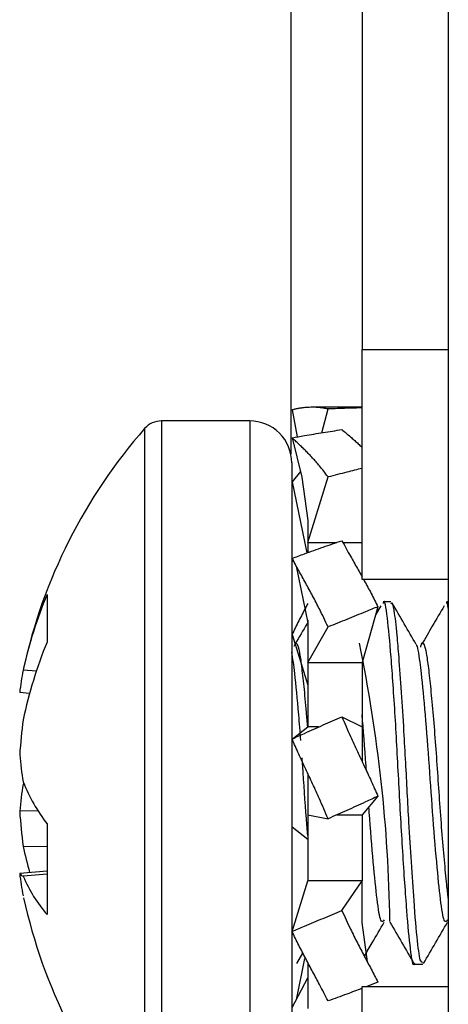
# Model space of a CAD drawing. Units: inches. Extents: x 0.4 to 17, y 0.2 to 10.8.
# Drawn here: x 3.8 to 3.8, y 8.2 to 8.3 of the extents above; entities that cross this region are included whole.
import ezdxf

# ---------------------------------------------------------------- set-up
doc = ezdxf.new("R2010")
doc.units = ezdxf.units.IN
doc.header["$MEASUREMENT"] = 0

msp = doc.modelspace()

# ---------------------------------------------------------------- linework, layer by layer
at = {"color": 8, "linetype": 'Continuous', "lineweight": 25}
for p, q in [((3.802117428258475, 8.482698578198974), (3.802117428258475, 8.274363104304987)), ((3.789393326088602, 8.27659209798135), (3.789393326088602, 8.23146225763853)), ((3.790873092423374, 8.277262411121704), (3.790873092423375, 8.231151211845196)), ((3.798536204391075, 8.27726241112171), (3.798536204391076, 8.2311512118452)), ((3.789393326088602, 8.23146225763853), (3.789393326088602, 8.21494059827784)), ((3.790873092423375, 8.231151211845196), (3.790873092423374, 8.214270285137452)), ((3.798536204391076, 8.2311512118452), (3.798536204391075, 8.214270285137458))]:
    msp.add_line(p, q, dxfattribs=at)
at = {"color": 7, "linetype": 'Continuous', "lineweight": 25}
for p, q in [((3.815817428258475, 8.418225610392195), (3.815817428258474, 8.0081337836824)), ((3.808317428258475, 8.31931972455534), (3.808317428258476, 8.283466348129576)), ((3.808317428258476, 8.283466348129576), (3.815817428258475, 8.283466348129577)), ((3.808317428258476, 8.263466348129578), (3.808317428258476, 8.283466348129576)), ((3.802216365553126, 8.278219193418293), (3.802678618404545, 8.27586538629247)), ((3.808317428258475, 8.278443513483904), (3.803974429096338, 8.278443513483904)), ((3.804816199446899, 8.276232219694592), (3.805352185453514, 8.278295631881635)), ((3.79853620439108, 8.277262411121718), (3.790873092423377, 8.277262411121718)), ((3.802216365553126, 8.275782485984205), (3.803061663496557, 8.272377734366122)), ((3.802197621713903, 8.273600993798873), (3.802197621713904, 8.232850221438257)), ((3.802941816959903, 8.272860460832915), (3.802216365553128, 8.271960187165169)), ((3.803061663496565, 8.272377734366128), (3.803593018809697, 8.26858694020965)), ((3.803593018809707, 8.266687224914302), (3.805352185453533, 8.27238488856652)), ((3.802216365553128, 8.271960187165169), (3.803506990184265, 8.265775785552808)), ((3.80359301880971, 8.268586940209637), (3.803593018809707, 8.266687224914302)), ((3.803593018809707, 8.266687224914302), (3.806111644117191, 8.266687224914302)), ((3.803593018809707, 8.266687224914302), (3.80359301880971, 8.265819158720769)), ((3.80664151507163, 8.266687224914302), (3.808317428258449, 8.266687224914294)), ((3.802216365553119, 8.265302978652079), (3.802569999612003, 8.264636574868582)), ((3.802569999611981, 8.264636574868605), (3.803593018809708, 8.259703886748156)), ((3.815817428258475, 8.263466348129578), (3.808317428258476, 8.263466348129578)), ((3.780901570020608, 8.2621579164131), (3.780901570020625, 8.258026167278263)), ((3.809694081515036, 8.261101125719437), (3.808317428258471, 8.256245437885191)), ((3.809953101090728, 8.261179601920512), (3.809494852868335, 8.260398412736768)), ((3.810829492166071, 8.261514379625643), (3.81014318748057, 8.261514379625643)), ((3.815817428258474, 8.261514379625643), (3.815654998504192, 8.261514379625643)), ((3.803593018809718, 8.259919491925507), (3.803593018809702, 8.256245437885214)), ((3.803593018809702, 8.256245437885214), (3.805352185453525, 8.259341728837637)), ((3.8022163655531, 8.258682562895777), (3.803593018809703, 8.254266824795396)), ((3.81343408411537, 8.257722104177992), (3.813384999152365, 8.257638651229295)), ((3.803593018809702, 8.256245437885214), (3.808317428258471, 8.256245437885191)), ((3.803593018809702, 8.256245437885214), (3.80359301880971, 8.250640297011284)), ((3.808317428258471, 8.256245437885191), (3.808317428258473, 8.250640297011284)), ((3.77997201242432, 8.255508744883892), (3.77882852815295, 8.255572794813157)), ((3.779380996202069, 8.253556162948778), (3.778520686956739, 8.253633923881667)), ((3.806558261614697, 8.25152940472494), (3.808317428258469, 8.250640297011284)), ((3.802216365553147, 8.24958864694863), (3.803593018809699, 8.250640297011309)), ((3.804534024008728, 8.250640297011284), (3.803593018809699, 8.250640297011309)), ((3.808317428258469, 8.250640297011284), (3.808317428258469, 8.247630037309946)), ((3.803593018809699, 8.246584811473125), (3.803593018809698, 8.242995787218694)), ((3.778901439826652, 8.245677825323598), (3.778828528152961, 8.245672763517513)), ((3.809694081515037, 8.244618889041659), (3.808317428258457, 8.242995787218687)), ((3.780111094389819, 8.24335287905046), (3.778520686956717, 8.243307960609059)), ((3.780901570020626, 8.2422056142269), (3.780901570020633, 8.234318240374959)), ((3.803593018809698, 8.242995787218694), (3.805352185453538, 8.242661056811075)), ((3.803593018809716, 8.242995787218673), (3.803593018809726, 8.237265871463725)), ((3.806110768718686, 8.242995787218694), (3.808317428258457, 8.242995787218687)), ((3.808317428258466, 8.242995787218694), (3.808317428258476, 8.237265871463745)), ((3.802216365553132, 8.241944049310504), (3.803593018809702, 8.240892399247846)), ((3.780901570020635, 8.24020776777486), (3.778828528152944, 8.240259970862956)), ((3.780901570020635, 8.238113973700877), (3.778520686956736, 8.237898772377495)), ((3.780901570020635, 8.237828640428168), (3.778828528152967, 8.237651240980838)), ((3.802216365553155, 8.232850133363383), (3.803593018809726, 8.237265871463725)), ((3.808317428258476, 8.237265871463745), (3.803593018809726, 8.237265871463725)), ((3.806558261614725, 8.234674824168037), (3.808317428258476, 8.237265871463745)), ((3.808317428258453, 8.233639377149185), (3.808317428258476, 8.237265871463745)), ((3.808771708259528, 8.230204066370268), (3.808317428258473, 8.233639377149197)), ((3.802197621713904, 8.232850221438257), (3.802197621713903, 8.217931702460287)), ((3.803316292509112, 8.230494519266385), (3.802569999612023, 8.226896121390652)), ((3.802640316807281, 8.230073881973494), (3.803158783342614, 8.23096675002301)), ((3.803593018809692, 8.230167021062062), (3.803593018809686, 8.226169141774058)), ((3.812897137267161, 8.230018316633517), (3.813587891518286, 8.230018316633517)), ((3.802216365553135, 8.226229717607076), (3.803593018809691, 8.22882394436712)), ((3.808317428258483, 8.228066348129579), (3.815817428258474, 8.228066348129577)), ((3.808317428258474, 8.208066348129577), (3.808317428258483, 8.228066348129579)), ((3.809694081515035, 8.228444113099846), (3.808724975101709, 8.228066348129579))]:
    msp.add_line(p, q, dxfattribs=at)
for centre, radius, start, end in [((3.824530616379834, 8.245766348129546), 0.04674244348489555, 138.7397028336305, 167.674222667475), ((3.790873092423374, 8.275293907184698), 0.001968503937009203, 90.00000000003878, 138.7397028337759), ((3.798536204391075, 8.273600993798876), 0.003661417322835092, 359.9999999998062, 90.0000000000139), ((3.814607122536792, 8.247928310375917), 0.03658614434994125, 157.111796012814, 167.9394782792107), ((3.817179148911734, 8.243195480708968), 0.03919198890484298, 157.7646981520122, 168.1064354144823), ((3.681416154561802, 8.231765761019615), 0.1293355991770983, 0.8729045534793787, 11.67329132916168), ((3.797448298589975, 8.251622595949662), 0.01903417773870677, 168.0222462727899, 173.934271769111), ((3.82493063578938, 8.245076959208061), 0.04651657604740739, 172.3457529686574, 176.1198297040534), ((3.806884124793926, 8.250714543622252), 0.02847250866503489, 185.0166962329757, 189.8169897160937), ((3.806884124788892, 8.240818152637392), 0.02847250866002966, 170.183010283209, 174.9833037671744), ((3.793457350898509, 8.251743489071723), 0.01576764693950587, 201.9094648707832, 217.2217613401656), ((3.824930635790889, 8.246455737051226), 0.04651657604897755, 183.8801702960092, 187.6542470312778), ((3.816558181947781, 8.248179948444236), 0.03855194963119457, 191.8550525019184, 195.347145684966), ((3.797448298581144, 8.239910100308267), 0.01903417772979749, 186.0657282300078, 191.9777537291561), ((3.779358654928043, 8.238625718808969), 0.0011093427942566, 220.9419979370883, 241.4533176178452), ((3.790675668997956, 8.242708672156251), 0.01288147337438656, 203.1171727004153, 220.6439565696137), ((3.824530616379834, 8.245766348129546), 0.04674244348489023, 192.3257773325674, 221.2602971663244)]:
    msp.add_arc(centre, radius, start, end, dxfattribs=at)
for points, knots in [([(3.805352185453514, 8.278295631881635), (3.805230761873525, 8.27832103503965), (3.804987806636404, 8.278371863966614), (3.804635768672149, 8.278414378009359), (3.804308909214691, 8.278437711743113), (3.804009824004365, 8.278445550817958), (3.803708262809131, 8.278440647443833), (3.803405444073811, 8.278422873704274), (3.803103004096982, 8.278392271531272), (3.802802662131624, 8.278348363758058), (3.802505690779522, 8.278292268927784), (3.802312820303434, 8.27824355520696), (3.802216365553126, 8.278219193418293)], [0, 0, 0, 0, 0.1241412196313517, 0.2483929353314722, 0.3420157765587643, 0.4356732528882569, 0.5294270095295259, 0.6232112406684772, 0.7173244945463993, 0.8114694954980051, 0.9057156745491072, 1, 1, 1, 1]), ([(3.808317428258476, 8.278393727530858), (3.807874119546583, 8.278382221260234), (3.806889028364305, 8.278356652789709), (3.805897505328115, 8.278317284006068), (3.805352185453514, 8.278295631881635)], [0, 0, 0, 0, 0.4500179474428573, 1, 1, 1, 1]), ([(3.802216365553126, 8.275782485984205), (3.802576635748566, 8.275847679968528), (3.803477385279731, 8.276010678327971), (3.804922802058941, 8.276254731329699), (3.806013077442032, 8.276420601965645), (3.806558261614699, 8.276503544355093)], [0, 0, 0, 0, 0.2499583262790389, 0.6249471870185445, 1, 1, 1, 1]), ([(3.806558261614699, 8.276503544355093), (3.806679685169817, 8.276402698848047), (3.806922640357172, 8.276200918073021), (3.807274678664136, 8.275900516315861), (3.807601537120149, 8.27561416730557), (3.807900625829786, 8.275343868147386), (3.808139918517321, 8.275122637630988), (3.808279038646172, 8.274987393238055), (3.808317428258475, 8.274950073118717)], [0, 0, 0, 0, 0.2196576651217965, 0.4395108439386485, 0.6051687516529357, 0.7708879433284218, 0.9367774950869459, 1, 1, 1, 1]), ([(3.805352185453533, 8.27238488856652), (3.805230761873546, 8.272551778588067), (3.80498780663643, 8.272885707177238), (3.804635768672172, 8.27331896776016), (3.804308909214704, 8.273699140221293), (3.804009824004377, 8.2740298495947), (3.803708262809133, 8.27434918317234), (3.803405444073821, 8.274657603473152), (3.803103004096978, 8.2749553148064), (3.802802662131623, 8.275242248680033), (3.802505690779514, 8.275519197119525), (3.802312820303433, 8.27569471119174), (3.802216365553126, 8.275782485984205)], [0, 0, 0, 0, 0.124141219634567, 0.248392935337783, 0.3420157765632102, 0.4356732528915622, 0.5294270095309163, 0.6232112406676954, 0.7173244945452664, 0.8114694954965695, 0.9057156745473776, 1, 1, 1, 1]), ([(3.808317428258476, 8.273132258903228), (3.807874119546591, 8.2730211394282), (3.806889028364313, 8.272774217109522), (3.805897505328137, 8.272523034495919), (3.805352185453533, 8.27238488856652)], [0, 0, 0, 0, 0.4500179474340885, 1, 1, 1, 1]), ([(3.802216365553119, 8.265302978652079), (3.802576635748566, 8.265436193107657), (3.803477385279733, 8.265769256624765), (3.804922802058961, 8.26628642022458), (3.806013077442045, 8.26665531553771), (3.806558261614707, 8.266839778921188)], [0, 0, 0, 0, 0.2499583262852749, 0.6249471870216188, 1, 1, 1, 1]), ([(3.806558261614707, 8.266839778921188), (3.806679685169821, 8.2666160178492), (3.806922640357169, 8.266168296539158), (3.807274678664152, 8.265540641297665), (3.807601537120139, 8.264962177411336), (3.807900625829781, 8.264433700516738), (3.80813991851731, 8.264010347932171), (3.808279038646158, 8.263760520016696), (3.808317428258454, 8.263691581058003)], [0, 0, 0, 0, 0.2196576651220289, 0.4395108439387468, 0.6051687516570741, 0.7708879433372204, 0.9367774950995109, 1, 1, 1, 1]), ([(3.805352185453525, 8.259341728837637), (3.805230761873535, 8.259605387676212), (3.804987806636412, 8.260132940031784), (3.80463576867218, 8.260840855331558), (3.804308909214705, 8.26147599961614), (3.804009824004379, 8.26204096597857), (3.803708262809144, 8.262598971333768), (3.803405444073816, 8.263150944704346), (3.803103004096984, 8.263697198032594), (3.802802662131623, 8.264238089853333), (3.802505690779526, 8.264773873451874), (3.802312820303431, 8.265126586463232), (3.802216365553119, 8.265302978652079)], [0, 0, 0, 0, 0.1241412196326249, 0.2483929353341264, 0.3420157765611894, 0.4356732528905287, 0.5294270095315775, 0.6232112406703431, 0.7173244945471636, 0.8114694954983119, 0.9057156745486824, 1, 1, 1, 1]), ([(3.808443023078884, 8.263466348129578), (3.808463523275529, 8.263429624863138), (3.808585134279692, 8.263211775571959), (3.808807432486741, 8.262805757920587), (3.809107787736098, 8.262246950242524), (3.80940475558811, 8.261679655234284), (3.809597626531184, 8.26129399490197), (3.809694081515036, 8.261101125719437)], [0, 0, 0, 0, 0.04820126354189901, 0.285938918677107, 0.5237567694758346, 0.7618302042976624, 1, 1, 1, 1]), ([(3.803593018809712, 8.261390238791835), (3.803530640248801, 8.26127300116323), (3.803367136954938, 8.260965704262482), (3.803103001656874, 8.260461259741719), (3.802802662783146, 8.259876665261425), (3.802505690616442, 8.259284732788764), (3.802312820249051, 8.258883313267237), (3.8022163655531, 8.258682562895777)], [0, 0, 0, 0, 0.1335048253515436, 0.3499355928182633, 0.566439368530875, 0.7831758219248767, 1, 1, 1, 1]), ([(3.809694081515036, 8.261101125719437), (3.809333811319604, 8.260953480959275), (3.808433061788471, 8.260584338714995), (3.806987645009261, 8.259994803272315), (3.805897369626186, 8.259559432689809), (3.805352185453525, 8.259341728837637)], [0, 0, 0, 0, 0.249958326282071, 0.6249471870181517, 1, 1, 1, 1]), ([(3.812897137267161, 8.230093734598194), (3.812889174402732, 8.230068930435365), (3.812765478524055, 8.229683620256695), (3.81251751871583, 8.231134188164333), (3.812216262886581, 8.234444383733985), (3.811851620450106, 8.239640654430513), (3.811516155195542, 8.245687174511858), (3.811200968041525, 8.25174370556675), (3.810831692093307, 8.25697694980053), (3.810519719509315, 8.260313640294171), (3.810282563631513, 8.261874263876713), (3.810154846075972, 8.261432074644542), (3.81014318748057, 8.26139170975244)], [0, 0, 0, 0, 0.008524799578664517, 0.1324250317014775, 0.2520568874768528, 0.3766543244555879, 0.4990170707058844, 0.6196954822587465, 0.7446065671888759, 0.8650743637215383, 0.9876834206850129, 1, 1, 1, 1]), ([(3.813587891518286, 8.230162674203273), (3.813531427836929, 8.23015959179017), (3.813376209856422, 8.23015111827364), (3.813119820382735, 8.231883553244575), (3.812868911234557, 8.235007682012755), (3.812606939316394, 8.238741427436755), (3.812359330219589, 8.242809077017572), (3.81215763987717, 8.246762009731157), (3.811944364516599, 8.250581717711821), (3.811746622824417, 8.253768293290479), (3.811543358530519, 8.256561251511366), (3.811327685195348, 8.259083036593157), (3.811148821231304, 8.260663226180398), (3.810960893763294, 8.261511587772585), (3.810865588809995, 8.261387873501462), (3.810829492166071, 8.261341016860348)], [0, 0, 0, 0, 0.05927893563732211, 0.1629570806398651, 0.2753115226387021, 0.3562390342784506, 0.4305496507803541, 0.5353711940490001, 0.5920331390057153, 0.6667488533943621, 0.7443800197955917, 0.8029920000745446, 0.89961223459172, 0.9619782467027865, 1, 1, 1, 1]), ([(3.8130286606565, 8.257809808698793), (3.812679500498473, 8.25840977483493), (3.811980710943776, 8.259610513405663), (3.811283274741797, 8.260812614977892), (3.810934322475876, 8.261414069370865)], [0, 0, 0, 0, 0.4996642489561883, 1, 1, 1, 1]), ([(3.815464912114351, 8.261179601920512), (3.815118284745858, 8.260588277627704), (3.814463970298474, 8.259472058704898), (3.813809369178673, 8.2583598242433), (3.813501547293958, 8.257836803280062)], [0, 0, 0, 0, 0.5297565564663711, 0.9999999999999999, 0.9999999999999999, 0.9999999999999999, 0.9999999999999999]), ([(3.815817428258474, 8.260980950927745), (3.815775402915285, 8.261277810654818), (3.815722165101598, 8.261653873326573), (3.815666683534, 8.261437318571359), (3.815654998504192, 8.26139170975244)], [0, 0, 0, 0, 0.7893889752095957, 1, 1, 1, 1]), ([(3.803593018809695, 8.259733529030735), (3.803529123162191, 8.259624581580335), (3.80311868647195, 8.258924752519986), (3.802708069968361, 8.25822742268574), (3.802361377105121, 8.257638651229295)], [0, 0, 0, 0, 0.1556772311599943, 1, 1, 1, 1]), ([(3.803579668126484, 8.250648401113452), (3.803545871138808, 8.25107141247676), (3.803442013214046, 8.252371323663064), (3.803265331378474, 8.25420446420563), (3.803065232290467, 8.256000575812429), (3.802887890635019, 8.257244345934712), (3.802685257033405, 8.257964164632691), (3.8025439591386, 8.257904845457528), (3.802472594762286, 8.257874885521147)], [0, 0, 0, 0, 0.08950439739685338, 0.2750464348996552, 0.45643163763774, 0.6323657138482847, 0.8143214265203219, 1, 1, 1, 1]), ([(3.81575019743763, 8.233869918436216), (3.815668711220238, 8.233757363703337), (3.815470142341608, 8.233483085821655), (3.815173041025775, 8.235126190051766), (3.814853946036662, 8.238264252741343), (3.814485190227406, 8.242555514078376), (3.814175976722549, 8.247316437337142), (3.813832724943287, 8.251840880860064), (3.813544632127119, 8.254783058099315), (3.813296016351256, 8.256763624301737), (3.813153178476842, 8.25782296081671), (3.81303605890999, 8.257761049447073), (3.813029101530058, 8.257757371659217)], [0, 0, 0, 0, 0.08583155152475529, 0.209157762907731, 0.3315863141005964, 0.4578986009595035, 0.5794285628464563, 0.7038058447986173, 0.8295420395552013, 0.8763226401144384, 0.9926530604166578, 1, 1, 1, 1]), ([(3.815817428258474, 8.235758006447973), (3.815773545025436, 8.236131675935372), (3.815666855306197, 8.237040148031408), (3.815476826248044, 8.239042925633527), (3.815264366706689, 8.241556764100615), (3.815058246527413, 8.244275087699066), (3.814879239498505, 8.247035308559706), (3.814683615967629, 8.24974445108562), (3.814472113305913, 8.252289642390636), (3.814260412036421, 8.254489874172304), (3.814063694748945, 8.256199894319174), (3.813885115518202, 8.257388326489906), (3.813680289185051, 8.257955070556863), (3.813510958101479, 8.258020031224229), (3.813416458131869, 8.25767327626548), (3.81339140009954, 8.257581329178066)], [0, 0, 0, 0, 0.05834170611553077, 0.1418414235795123, 0.2263067979162451, 0.3094692216959832, 0.3896190299456824, 0.4715163139247914, 0.5556789362977937, 0.6398860531035363, 0.7219098317822742, 0.8019994933078785, 0.8850669624347627, 0.9695238444752717, 1, 1, 1, 1]), ([(3.8029783040968, 8.249463640194746), (3.802921866956037, 8.2502223462958), (3.802751322299639, 8.252515043437468), (3.802520917286856, 8.254745850116999), (3.802326307477165, 8.25637425681801), (3.80224237585381, 8.25687553495296), (3.80219762171388, 8.257142827195123)], [0, 0, 0, 0, 0.2158241594469968, 0.6521885520350593, 0.814539483582292, 1, 1, 1, 1]), ([(3.808689645164649, 8.2468324124616), (3.808680099786879, 8.246968938003146), (3.808562182503163, 8.248655484246328), (3.808435064198866, 8.250503971514542), (3.808318044663037, 8.25169687012081), (3.808317428258475, 8.2517031537566)], [0, 0, 0, 0, 0.08055772101817665, 0.9951568051299753, 1, 1, 1, 1]), ([(3.802216365553147, 8.24958864694863), (3.802576635748582, 8.249754187169664), (3.803477385279736, 8.250168071744), (3.804922802058963, 8.25081977237298), (3.806013077442039, 8.251292847162059), (3.806558261614697, 8.25152940472494)], [0, 0, 0, 0, 0.2499583262793594, 0.6249471870192534, 1, 1, 1, 1]), ([(3.806558261614697, 8.25152940472494), (3.806679685194683, 8.25124268444012), (3.806922640431796, 8.250668988665447), (3.807274678396068, 8.249882263050964), (3.80760153785349, 8.249166673295521), (3.807900623063813, 8.248521658300827), (3.808202184259043, 8.24787627682849), (3.808505002994353, 8.247229375654346), (3.808807442971187, 8.246580623359629), (3.809107784936539, 8.245929293635209), (3.80940475628864, 8.245275830362006), (3.809597626764728, 8.244837899018119), (3.809694081515037, 8.244618889041659)], [0, 0, 0, 0, 0.1241412196350073, 0.2483929353388677, 0.3420157765649479, 0.4356732528934023, 0.5294270095332241, 0.6232112406709933, 0.7173244945478003, 0.8114694954983488, 0.9057156745484691, 1, 1, 1, 1]), ([(3.805352185453538, 8.242661056811075), (3.805230761873552, 8.242950837293817), (3.804987806636436, 8.243530656188167), (3.804635768672175, 8.244323540871902), (3.804308909214714, 8.245043470581805), (3.804009824004385, 8.245691311652696), (3.803708262809147, 8.246338471701133), (3.803405444073827, 8.246986097322639), (3.803103004096998, 8.247634524507678), (3.802802662131638, 8.248284442748979), (3.802505690779533, 8.248935498724029), (3.802312820303452, 8.24937090150796), (3.802216365553147, 8.24958864694863)], [0, 0, 0, 0, 0.1241412196323914, 0.2483929353339688, 0.3420157765609931, 0.4356732528906979, 0.5294270095315228, 0.6232112406702851, 0.7173244945475451, 0.8114694954986138, 0.9057156745490925, 1, 1, 1, 1]), ([(3.803593018809716, 8.241191117090278), (3.803550528834847, 8.24167972693052), (3.803391533655139, 8.243508078432106), (3.803242720707084, 8.246053355890739), (3.803111947902679, 8.24772981875743), (3.803093171862205, 8.247970521209156)], [0, 0, 0, 0, 0.2380030056940044, 0.8905943290587663, 1, 1, 1, 1]), ([(3.809694081515037, 8.244618889041659), (3.809333811319598, 8.244452241932377), (3.808433061788452, 8.244035589909943), (3.806987645009273, 8.24337833793981), (3.805897369626201, 8.24290016411114), (3.805352185453538, 8.242661056811075)], [0, 0, 0, 0, 0.2499583262836457, 0.6249471870165412, 1, 1, 1, 1]), ([(3.810238386414008, 8.233869918436216), (3.810156915842793, 8.233757483141112), (3.809958385091393, 8.233483496310186), (3.809660902338376, 8.235123688774115), (3.809343355438127, 8.238273569065624), (3.809064565480735, 8.241433855775051), (3.808932196850487, 8.24335657193403), (3.808909016227319, 8.24369328130888)], [0, 0, 0, 0, 0.1770764322240013, 0.431506943189305, 0.6840855190446113, 0.9446765104187613, 1, 1, 1, 1]), ([(3.802216365553155, 8.232850133363383), (3.802576635748592, 8.233003642981325), (3.803477385279758, 8.233387448575412), (3.804922802058969, 8.23399906357637), (3.806013077442061, 8.234449557833697), (3.806558261614725, 8.234674824168037)], [0, 0, 0, 0, 0.2499583262777819, 0.624947187019623, 0.9999999999999999, 0.9999999999999999, 0.9999999999999999, 0.9999999999999999]), ([(3.806558261614725, 8.234674824168037), (3.806679685194703, 8.234401973651607), (3.806922640431801, 8.233856029758963), (3.807274678396094, 8.233121001636396), (3.807601537853483, 8.232460128895307), (3.807900623063806, 8.23187105346449), (3.808202184259029, 8.231288038340255), (3.80850500299436, 8.230710101518927), (3.808807442971172, 8.230136921308087), (3.809107784936534, 8.22956807820714), (3.809404756288644, 8.229003413731935), (3.809597626764727, 8.228630571790253), (3.809694081515035, 8.228444113099846)], [0, 0, 0, 0, 0.1241412196349246, 0.2483929353388813, 0.3420157765641395, 0.4356732528919288, 0.5294270095308051, 0.6232112406678005, 0.7173244945455304, 0.811469495497089, 0.9057156745480495, 1, 1, 1, 1]), ([(3.808513069829289, 8.230695471904824), (3.80874107927455, 8.231088225800287), (3.809317057763847, 8.232080368012273), (3.809893836111606, 8.233072137392679), (3.810242288378523, 8.233671300468414)], [0, 0, 0, 0, 0.3958645149045173, 1, 1, 1, 1]), ([(3.810732138267074, 8.233669002427735), (3.811080761504557, 8.23306958980727), (3.811778362958112, 8.231870154226508), (3.812474913204759, 8.230670503565689), (3.812823365549921, 8.230070373010642)], [0, 0, 0, 0, 0.4997455720675374, 1, 1, 1, 1]), ([(3.813663938854526, 8.230073881973494), (3.814012223428295, 8.23067385063134), (3.814708460234106, 8.231873215442146), (3.815405663947222, 8.233072129556243), (3.815754099402145, 8.233671300468414)], [0, 0, 0, 0, 0.5002386700367445, 1, 1, 1, 1]), ([(3.805352185453532, 8.226812445085569), (3.805230761873547, 8.227050700766144), (3.804987806636434, 8.227527424194776), (3.80463576867219, 8.2281928254518), (3.804308909214713, 8.228804636002621), (3.804009824004392, 8.229361763290205), (3.803708262809155, 8.22992467201952), (3.803405444073837, 8.230494419129673), (3.803103004097013, 8.23107127463091), (3.802802662131658, 8.23165607422487), (3.802505690779557, 8.232247952653688), (3.802312820303466, 8.232649379385867), (3.802216365553155, 8.232850133363383)], [0, 0, 0, 0, 0.124141219633315, 0.2483929353358389, 0.3420157765623366, 0.4356732528910348, 0.5294270095310696, 0.6232112406690166, 0.717324494546145, 0.8114694954972946, 0.9057156745479081, 1, 1, 1, 1]), ([(3.808317428258456, 8.227910737182343), (3.80787411954658, 8.227741285147165), (3.806889028364311, 8.227364740086799), (3.805897505328137, 8.227008416605303), (3.805352185453532, 8.226812445085569)], [0, 0, 0, 0, 0.4500179474301654, 1, 1, 1, 1])]:
    msp.add_open_spline(points, degree=3, knots=knots, dxfattribs=at)

doc.saveas('drawing.dxf')
